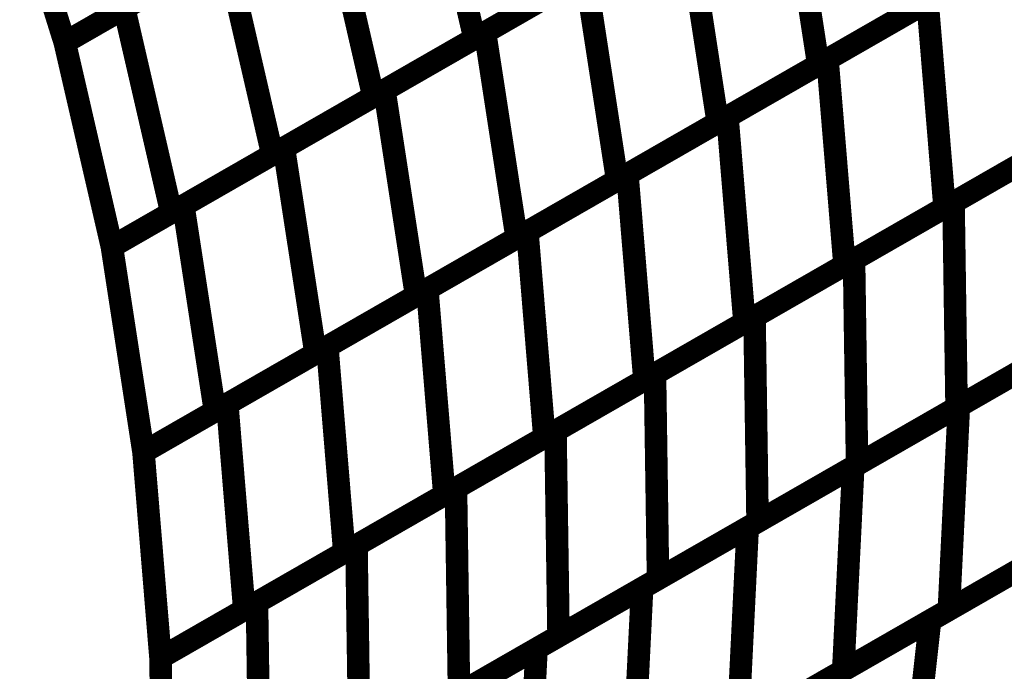
# Model space of a CAD drawing. Extents: x -3.99 to 3.15, y -3.86 to 4.98.
# Drawn here: x 2.34 to 2.47, y 2.94 to 3.03 of the extents above; entities that cross this region are included whole.
import ezdxf

# ---------------------------------------------------------------- set-up
doc = ezdxf.new("R2010")
doc.units = 0
doc.header["$MEASUREMENT"] = 0

msp = doc.modelspace()

# ---------------------------------------------------------------- linework, layer by layer
at = {"color": 0}
for points in [[(2.35161, 3.028291, 0.003, 0.003, 0), (2.343177, 3.055209, 0.003, 0.003, 0)], [(2.35161, 3.028291, 0.003, 0.003, 0), (2.343177, 3.055209, 0.003, 0.003, 0)], [(2.393524, 3.052358, 0.003, 0.003, 0), (2.399795, 3.025165, 0.003, 0.003, 0)], [(2.399795, 3.025165, 0.003, 0.003, 0), (2.393524, 3.052358, 0.003, 0.003, 0)], [(2.393524, 3.052358, 0.003, 0.003, 0), (2.399795, 3.025165, 0.003, 0.003, 0)], [(2.399795, 3.025165, 0.003, 0.003, 0), (2.393524, 3.052358, 0.003, 0.003, 0)], [(2.345244, 3.024634, 0.003, 0.003, 0), (2.336811, 3.051551, 0.003, 0.003, 0)], [(2.336811, 3.051551, 0.003, 0.003, 0), (2.345244, 3.024634, 0.003, 0.003, 0)], [(2.345244, 3.024634, 0.003, 0.003, 0), (2.336811, 3.051551, 0.003, 0.003, 0)], [(2.336811, 3.051551, 0.003, 0.003, 0), (2.345244, 3.024634, 0.003, 0.003, 0)], [(2.441358, 3.049031, 0.003, 0.003, 0), (2.445567, 3.021681, 0.003, 0.003, 0)], [(2.445567, 3.021681, 0.003, 0.003, 0), (2.441358, 3.049031, 0.003, 0.003, 0)], [(2.441358, 3.049031, 0.003, 0.003, 0), (2.445567, 3.021681, 0.003, 0.003, 0)], [(2.445567, 3.021681, 0.003, 0.003, 0), (2.441358, 3.049031, 0.003, 0.003, 0)], [(2.37865, 3.043819, 0.003, 0.003, 0), (2.35161, 3.028291, 0.003, 0.003, 0)], [(2.37865, 3.043819, 0.003, 0.003, 0), (2.35161, 3.028291, 0.003, 0.003, 0)], [(2.380067, 3.04463, 0.003, 0.003, 0), (2.386339, 3.017437, 0.003, 0.003, 0)], [(2.386339, 3.017437, 0.003, 0.003, 0), (2.380067, 3.04463, 0.003, 0.003, 0)], [(2.380067, 3.04463, 0.003, 0.003, 0), (2.386339, 3.017437, 0.003, 0.003, 0)], [(2.386339, 3.017437, 0.003, 0.003, 0), (2.380067, 3.04463, 0.003, 0.003, 0)], [(2.401201, 3.025972, 0.003, 0.003, 0), (2.427972, 3.041346, 0.003, 0.003, 0)], [(2.401201, 3.025972, 0.003, 0.003, 0), (2.427972, 3.041346, 0.003, 0.003, 0)], [(2.427972, 3.041346, 0.003, 0.003, 0), (2.432181, 3.013996, 0.003, 0.003, 0)], [(2.432181, 3.013996, 0.003, 0.003, 0), (2.427972, 3.041346, 0.003, 0.003, 0)], [(2.427972, 3.041346, 0.003, 0.003, 0), (2.432181, 3.013996, 0.003, 0.003, 0)], [(2.432181, 3.013996, 0.003, 0.003, 0), (2.427972, 3.041346, 0.003, 0.003, 0)], [(2.426705, 3.040618, 0.003, 0.003, 0), (2.399795, 3.025165, 0.003, 0.003, 0)], [(2.426705, 3.040618, 0.003, 0.003, 0), (2.399795, 3.025165, 0.003, 0.003, 0)], [(2.446795, 3.022386, 0.003, 0.003, 0), (2.473433, 3.037685, 0.003, 0.003, 0)], [(2.446795, 3.022386, 0.003, 0.003, 0), (2.473433, 3.037685, 0.003, 0.003, 0)], [(2.345244, 3.024634, 0.003, 0.003, 0), (2.366614, 3.036906, 0.003, 0.003, 0)], [(2.345244, 3.024634, 0.003, 0.003, 0), (2.366614, 3.036906, 0.003, 0.003, 0)], [(2.36513, 3.036051, 0.003, 0.003, 0), (2.345244, 3.024634, 0.003, 0.003, 0)], [(2.36513, 3.036051, 0.003, 0.003, 0), (2.345244, 3.024634, 0.003, 0.003, 0)], [(2.366614, 3.036906, 0.003, 0.003, 0), (2.372886, 3.009713, 0.003, 0.003, 0)], [(2.372886, 3.009713, 0.003, 0.003, 0), (2.366614, 3.036906, 0.003, 0.003, 0)], [(2.366614, 3.036906, 0.003, 0.003, 0), (2.372886, 3.009713, 0.003, 0.003, 0)], [(2.372886, 3.009713, 0.003, 0.003, 0), (2.366614, 3.036906, 0.003, 0.003, 0)], [(2.472343, 3.037059, 0.003, 0.003, 0), (2.445567, 3.021681, 0.003, 0.003, 0)], [(2.472343, 3.037059, 0.003, 0.003, 0), (2.445567, 3.021681, 0.003, 0.003, 0)], [(2.387807, 3.018283, 0.003, 0.003, 0), (2.414587, 3.033657, 0.003, 0.003, 0)], [(2.387807, 3.018283, 0.003, 0.003, 0), (2.414587, 3.033657, 0.003, 0.003, 0)], [(2.414587, 3.033657, 0.003, 0.003, 0), (2.418795, 3.006307, 0.003, 0.003, 0)], [(2.418795, 3.006307, 0.003, 0.003, 0), (2.414587, 3.033657, 0.003, 0.003, 0)], [(2.414587, 3.033657, 0.003, 0.003, 0), (2.418795, 3.006307, 0.003, 0.003, 0)], [(2.418795, 3.006307, 0.003, 0.003, 0), (2.414587, 3.033657, 0.003, 0.003, 0)], [(2.413248, 3.03289, 0.003, 0.003, 0), (2.386339, 3.017437, 0.003, 0.003, 0)], [(2.413248, 3.03289, 0.003, 0.003, 0), (2.386339, 3.017437, 0.003, 0.003, 0)], [(2.458957, 3.02937, 0.003, 0.003, 0), (2.432181, 3.013996, 0.003, 0.003, 0)], [(2.458957, 3.02937, 0.003, 0.003, 0), (2.432181, 3.013996, 0.003, 0.003, 0)], [(2.433476, 3.01474, 0.003, 0.003, 0), (2.460118, 3.030035, 0.003, 0.003, 0)], [(2.433476, 3.01474, 0.003, 0.003, 0), (2.460118, 3.030035, 0.003, 0.003, 0)], [(2.460118, 3.030035, 0.003, 0.003, 0), (2.462382, 3.00265, 0.003, 0.003, 0)], [(2.462382, 3.00265, 0.003, 0.003, 0), (2.460118, 3.030035, 0.003, 0.003, 0)], [(2.460118, 3.030035, 0.003, 0.003, 0), (2.462382, 3.00265, 0.003, 0.003, 0)], [(2.462382, 3.00265, 0.003, 0.003, 0), (2.460118, 3.030035, 0.003, 0.003, 0)], [(2.359433, 3.001988, 0.003, 0.003, 0), (2.353161, 3.029181, 0.003, 0.003, 0)], [(2.359433, 3.001988, 0.003, 0.003, 0), (2.353161, 3.029181, 0.003, 0.003, 0)], [(2.374421, 3.010594, 0.003, 0.003, 0), (2.401201, 3.025972, 0.003, 0.003, 0)], [(2.374421, 3.010594, 0.003, 0.003, 0), (2.401201, 3.025972, 0.003, 0.003, 0)], [(2.401201, 3.025972, 0.003, 0.003, 0), (2.405409, 2.998622, 0.003, 0.003, 0)], [(2.405409, 2.998622, 0.003, 0.003, 0), (2.401201, 3.025972, 0.003, 0.003, 0)], [(2.401201, 3.025972, 0.003, 0.003, 0), (2.405409, 2.998622, 0.003, 0.003, 0)], [(2.405409, 2.998622, 0.003, 0.003, 0), (2.401201, 3.025972, 0.003, 0.003, 0)], [(2.351516, 2.997441, 0.003, 0.003, 0), (2.345244, 3.024634, 0.003, 0.003, 0)], [(2.345244, 3.024634, 0.003, 0.003, 0), (2.351516, 2.997441, 0.003, 0.003, 0)], [(2.351516, 2.997441, 0.003, 0.003, 0), (2.345244, 3.024634, 0.003, 0.003, 0)], [(2.345244, 3.024634, 0.003, 0.003, 0), (2.351516, 2.997441, 0.003, 0.003, 0)], [(2.399795, 3.025165, 0.003, 0.003, 0), (2.372886, 3.009713, 0.003, 0.003, 0)], [(2.399795, 3.025165, 0.003, 0.003, 0), (2.372886, 3.009713, 0.003, 0.003, 0)], [(2.445567, 3.021681, 0.003, 0.003, 0), (2.418795, 3.006307, 0.003, 0.003, 0)], [(2.445567, 3.021681, 0.003, 0.003, 0), (2.418795, 3.006307, 0.003, 0.003, 0)], [(2.420157, 3.007091, 0.003, 0.003, 0), (2.446795, 3.022386, 0.003, 0.003, 0)], [(2.420157, 3.007091, 0.003, 0.003, 0), (2.446795, 3.022386, 0.003, 0.003, 0)], [(2.446795, 3.022386, 0.003, 0.003, 0), (2.449059, 2.995, 0.003, 0.003, 0)], [(2.449059, 2.995, 0.003, 0.003, 0), (2.446795, 3.022386, 0.003, 0.003, 0)], [(2.446795, 3.022386, 0.003, 0.003, 0), (2.449059, 2.995, 0.003, 0.003, 0)], [(2.449059, 2.995, 0.003, 0.003, 0), (2.446795, 3.022386, 0.003, 0.003, 0)], [(2.361035, 3.002909, 0.003, 0.003, 0), (2.387807, 3.018283, 0.003, 0.003, 0)], [(2.361035, 3.002909, 0.003, 0.003, 0), (2.387807, 3.018283, 0.003, 0.003, 0)], [(2.387807, 3.018283, 0.003, 0.003, 0), (2.392016, 2.990933, 0.003, 0.003, 0)], [(2.392016, 2.990933, 0.003, 0.003, 0), (2.387807, 3.018283, 0.003, 0.003, 0)], [(2.387807, 3.018283, 0.003, 0.003, 0), (2.392016, 2.990933, 0.003, 0.003, 0)], [(2.392016, 2.990933, 0.003, 0.003, 0), (2.387807, 3.018283, 0.003, 0.003, 0)], [(2.48902, 3.017949, 0.003, 0.003, 0), (2.462382, 3.00265, 0.003, 0.003, 0)], [(2.48902, 3.017949, 0.003, 0.003, 0), (2.462382, 3.00265, 0.003, 0.003, 0)], [(2.463575, 3.003339, 0.003, 0.003, 0), (2.490071, 3.018551, 0.003, 0.003, 0)], [(2.463575, 3.003339, 0.003, 0.003, 0), (2.490071, 3.018551, 0.003, 0.003, 0)], [(2.386339, 3.017437, 0.003, 0.003, 0), (2.359433, 3.001988, 0.003, 0.003, 0)], [(2.386339, 3.017437, 0.003, 0.003, 0), (2.359433, 3.001988, 0.003, 0.003, 0)], [(2.432181, 3.013996, 0.003, 0.003, 0), (2.405409, 2.998622, 0.003, 0.003, 0)], [(2.432181, 3.013996, 0.003, 0.003, 0), (2.405409, 2.998622, 0.003, 0.003, 0)], [(2.406839, 2.999441, 0.003, 0.003, 0), (2.433476, 3.01474, 0.003, 0.003, 0)], [(2.406839, 2.999441, 0.003, 0.003, 0), (2.433476, 3.01474, 0.003, 0.003, 0)], [(2.433476, 3.01474, 0.003, 0.003, 0), (2.43574, 2.987354, 0.003, 0.003, 0)], [(2.43574, 2.987354, 0.003, 0.003, 0), (2.433476, 3.01474, 0.003, 0.003, 0)], [(2.433476, 3.01474, 0.003, 0.003, 0), (2.43574, 2.987354, 0.003, 0.003, 0)], [(2.43574, 2.987354, 0.003, 0.003, 0), (2.433476, 3.01474, 0.003, 0.003, 0)], [(2.351516, 2.997441, 0.003, 0.003, 0), (2.374421, 3.010594, 0.003, 0.003, 0)], [(2.351516, 2.997441, 0.003, 0.003, 0), (2.374421, 3.010594, 0.003, 0.003, 0)], [(2.372886, 3.009713, 0.003, 0.003, 0), (2.351516, 2.997441, 0.003, 0.003, 0)], [(2.372886, 3.009713, 0.003, 0.003, 0), (2.351516, 2.997441, 0.003, 0.003, 0)], [(2.374421, 3.010594, 0.003, 0.003, 0), (2.37863, 2.983244, 0.003, 0.003, 0)], [(2.37863, 2.983244, 0.003, 0.003, 0), (2.374421, 3.010594, 0.003, 0.003, 0)], [(2.374421, 3.010594, 0.003, 0.003, 0), (2.37863, 2.983244, 0.003, 0.003, 0)], [(2.37863, 2.983244, 0.003, 0.003, 0), (2.374421, 3.010594, 0.003, 0.003, 0)], [(2.475697, 3.010299, 0.003, 0.003, 0), (2.449059, 2.995, 0.003, 0.003, 0)], [(2.475697, 3.010299, 0.003, 0.003, 0), (2.449059, 2.995, 0.003, 0.003, 0)], [(2.450327, 2.995728, 0.003, 0.003, 0), (2.476823, 3.010945, 0.003, 0.003, 0)], [(2.450327, 2.995728, 0.003, 0.003, 0), (2.476823, 3.010945, 0.003, 0.003, 0)], [(2.393516, 2.991791, 0.003, 0.003, 0), (2.420157, 3.007091, 0.003, 0.003, 0)], [(2.393516, 2.991791, 0.003, 0.003, 0), (2.420157, 3.007091, 0.003, 0.003, 0)], [(2.420157, 3.007091, 0.003, 0.003, 0), (2.422421, 2.979705, 0.003, 0.003, 0)], [(2.422421, 2.979705, 0.003, 0.003, 0), (2.420157, 3.007091, 0.003, 0.003, 0)], [(2.420157, 3.007091, 0.003, 0.003, 0), (2.422421, 2.979705, 0.003, 0.003, 0)], [(2.422421, 2.979705, 0.003, 0.003, 0), (2.420157, 3.007091, 0.003, 0.003, 0)], [(2.418795, 3.006307, 0.003, 0.003, 0), (2.392016, 2.990933, 0.003, 0.003, 0)], [(2.418795, 3.006307, 0.003, 0.003, 0), (2.392016, 2.990933, 0.003, 0.003, 0)], [(2.437079, 2.988122, 0.003, 0.003, 0), (2.463575, 3.003339, 0.003, 0.003, 0)], [(2.437079, 2.988122, 0.003, 0.003, 0), (2.463575, 3.003339, 0.003, 0.003, 0)], [(2.463575, 3.003339, 0.003, 0.003, 0), (2.46398, 2.976031, 0.003, 0.003, 0)], [(2.46398, 2.976031, 0.003, 0.003, 0), (2.463575, 3.003339, 0.003, 0.003, 0)], [(2.463575, 3.003339, 0.003, 0.003, 0), (2.46398, 2.976031, 0.003, 0.003, 0)], [(2.46398, 2.976031, 0.003, 0.003, 0), (2.463575, 3.003339, 0.003, 0.003, 0)], [(2.365244, 2.975559, 0.003, 0.003, 0), (2.361035, 3.002909, 0.003, 0.003, 0)], [(2.365244, 2.975559, 0.003, 0.003, 0), (2.361035, 3.002909, 0.003, 0.003, 0)], [(2.462382, 3.00265, 0.003, 0.003, 0), (2.43574, 2.987354, 0.003, 0.003, 0)], [(2.462382, 3.00265, 0.003, 0.003, 0), (2.43574, 2.987354, 0.003, 0.003, 0)], [(2.380201, 2.984146, 0.003, 0.003, 0), (2.406839, 2.999441, 0.003, 0.003, 0)], [(2.380201, 2.984146, 0.003, 0.003, 0), (2.406839, 2.999441, 0.003, 0.003, 0)], [(2.406839, 2.999441, 0.003, 0.003, 0), (2.409102, 2.972055, 0.003, 0.003, 0)], [(2.409102, 2.972055, 0.003, 0.003, 0), (2.406839, 2.999441, 0.003, 0.003, 0)], [(2.406839, 2.999441, 0.003, 0.003, 0), (2.409102, 2.972055, 0.003, 0.003, 0)], [(2.409102, 2.972055, 0.003, 0.003, 0), (2.406839, 2.999441, 0.003, 0.003, 0)], [(2.405409, 2.998622, 0.003, 0.003, 0), (2.37863, 2.983244, 0.003, 0.003, 0)], [(2.405409, 2.998622, 0.003, 0.003, 0), (2.37863, 2.983244, 0.003, 0.003, 0)], [(2.355724, 2.970091, 0.003, 0.003, 0), (2.351516, 2.997441, 0.003, 0.003, 0)], [(2.351516, 2.997441, 0.003, 0.003, 0), (2.355724, 2.970091, 0.003, 0.003, 0)], [(2.355724, 2.970091, 0.003, 0.003, 0), (2.351516, 2.997441, 0.003, 0.003, 0)], [(2.351516, 2.997441, 0.003, 0.003, 0), (2.355724, 2.970091, 0.003, 0.003, 0)], [(2.423827, 2.980512, 0.003, 0.003, 0), (2.450327, 2.995728, 0.003, 0.003, 0)], [(2.423827, 2.980512, 0.003, 0.003, 0), (2.450327, 2.995728, 0.003, 0.003, 0)], [(2.450327, 2.995728, 0.003, 0.003, 0), (2.450732, 2.968421, 0.003, 0.003, 0)], [(2.450732, 2.968421, 0.003, 0.003, 0), (2.450327, 2.995728, 0.003, 0.003, 0)], [(2.450327, 2.995728, 0.003, 0.003, 0), (2.450732, 2.968421, 0.003, 0.003, 0)], [(2.450732, 2.968421, 0.003, 0.003, 0), (2.450327, 2.995728, 0.003, 0.003, 0)], [(2.449059, 2.995, 0.003, 0.003, 0), (2.422421, 2.979705, 0.003, 0.003, 0)], [(2.449059, 2.995, 0.003, 0.003, 0), (2.422421, 2.979705, 0.003, 0.003, 0)], [(2.366882, 2.976496, 0.003, 0.003, 0), (2.393516, 2.991791, 0.003, 0.003, 0)], [(2.366882, 2.976496, 0.003, 0.003, 0), (2.393516, 2.991791, 0.003, 0.003, 0)], [(2.393516, 2.991791, 0.003, 0.003, 0), (2.395783, 2.964406, 0.003, 0.003, 0)], [(2.395783, 2.964406, 0.003, 0.003, 0), (2.393516, 2.991791, 0.003, 0.003, 0)], [(2.393516, 2.991791, 0.003, 0.003, 0), (2.395783, 2.964406, 0.003, 0.003, 0)], [(2.395783, 2.964406, 0.003, 0.003, 0), (2.393516, 2.991791, 0.003, 0.003, 0)], [(2.464287, 2.976205, 0.003, 0.003, 0), (2.492398, 2.99235, 0.003, 0.003, 0)], [(2.464287, 2.976205, 0.003, 0.003, 0), (2.492398, 2.99235, 0.003, 0.003, 0)], [(2.392016, 2.990933, 0.003, 0.003, 0), (2.365244, 2.975559, 0.003, 0.003, 0)], [(2.392016, 2.990933, 0.003, 0.003, 0), (2.365244, 2.975559, 0.003, 0.003, 0)], [(2.490476, 2.991244, 0.003, 0.003, 0), (2.46398, 2.976031, 0.003, 0.003, 0)], [(2.490476, 2.991244, 0.003, 0.003, 0), (2.46398, 2.976031, 0.003, 0.003, 0)], [(2.410579, 2.972906, 0.003, 0.003, 0), (2.437079, 2.988122, 0.003, 0.003, 0)], [(2.410579, 2.972906, 0.003, 0.003, 0), (2.437079, 2.988122, 0.003, 0.003, 0)], [(2.437079, 2.988122, 0.003, 0.003, 0), (2.437484, 2.960815, 0.003, 0.003, 0)], [(2.437484, 2.960815, 0.003, 0.003, 0), (2.437079, 2.988122, 0.003, 0.003, 0)], [(2.437079, 2.988122, 0.003, 0.003, 0), (2.437484, 2.960815, 0.003, 0.003, 0)], [(2.437484, 2.960815, 0.003, 0.003, 0), (2.437079, 2.988122, 0.003, 0.003, 0)], [(2.43574, 2.987354, 0.003, 0.003, 0), (2.409102, 2.972055, 0.003, 0.003, 0)], [(2.43574, 2.987354, 0.003, 0.003, 0), (2.409102, 2.972055, 0.003, 0.003, 0)], [(2.355724, 2.970091, 0.003, 0.003, 0), (2.380201, 2.984146, 0.003, 0.003, 0)], [(2.355724, 2.970091, 0.003, 0.003, 0), (2.380201, 2.984146, 0.003, 0.003, 0)], [(2.380201, 2.984146, 0.003, 0.003, 0), (2.382465, 2.95676, 0.003, 0.003, 0)], [(2.382465, 2.95676, 0.003, 0.003, 0), (2.380201, 2.984146, 0.003, 0.003, 0)], [(2.380201, 2.984146, 0.003, 0.003, 0), (2.382465, 2.95676, 0.003, 0.003, 0)], [(2.382465, 2.95676, 0.003, 0.003, 0), (2.380201, 2.984146, 0.003, 0.003, 0)], [(2.450224, 2.96813, 0.003, 0.003, 0), (2.478343, 2.984276, 0.003, 0.003, 0)], [(2.450224, 2.96813, 0.003, 0.003, 0), (2.478343, 2.984276, 0.003, 0.003, 0)], [(2.477228, 2.983638, 0.003, 0.003, 0), (2.450732, 2.968421, 0.003, 0.003, 0)], [(2.477228, 2.983638, 0.003, 0.003, 0), (2.450732, 2.968421, 0.003, 0.003, 0)], [(2.37863, 2.983244, 0.003, 0.003, 0), (2.355724, 2.970091, 0.003, 0.003, 0)], [(2.37863, 2.983244, 0.003, 0.003, 0), (2.355724, 2.970091, 0.003, 0.003, 0)], [(2.422421, 2.979705, 0.003, 0.003, 0), (2.395783, 2.964406, 0.003, 0.003, 0)], [(2.422421, 2.979705, 0.003, 0.003, 0), (2.395783, 2.964406, 0.003, 0.003, 0)], [(2.397331, 2.965295, 0.003, 0.003, 0), (2.423827, 2.980512, 0.003, 0.003, 0)], [(2.397331, 2.965295, 0.003, 0.003, 0), (2.423827, 2.980512, 0.003, 0.003, 0)], [(2.423827, 2.980512, 0.003, 0.003, 0), (2.424232, 2.953205, 0.003, 0.003, 0)], [(2.424232, 2.953205, 0.003, 0.003, 0), (2.423827, 2.980512, 0.003, 0.003, 0)], [(2.423827, 2.980512, 0.003, 0.003, 0), (2.424232, 2.953205, 0.003, 0.003, 0)], [(2.424232, 2.953205, 0.003, 0.003, 0), (2.423827, 2.980512, 0.003, 0.003, 0)], [(2.369146, 2.94911, 0.003, 0.003, 0), (2.366882, 2.976496, 0.003, 0.003, 0)], [(2.369146, 2.94911, 0.003, 0.003, 0), (2.366882, 2.976496, 0.003, 0.003, 0)], [(2.436169, 2.960059, 0.003, 0.003, 0), (2.464287, 2.976205, 0.003, 0.003, 0)], [(2.436169, 2.960059, 0.003, 0.003, 0), (2.464287, 2.976205, 0.003, 0.003, 0)], [(2.46398, 2.976031, 0.003, 0.003, 0), (2.437484, 2.960815, 0.003, 0.003, 0)], [(2.46398, 2.976031, 0.003, 0.003, 0), (2.437484, 2.960815, 0.003, 0.003, 0)], [(2.464287, 2.976205, 0.003, 0.003, 0), (2.462953, 2.949102, 0.003, 0.003, 0)], [(2.462953, 2.949102, 0.003, 0.003, 0), (2.464287, 2.976205, 0.003, 0.003, 0)], [(2.464287, 2.976205, 0.003, 0.003, 0), (2.462953, 2.949102, 0.003, 0.003, 0)], [(2.462953, 2.949102, 0.003, 0.003, 0), (2.464287, 2.976205, 0.003, 0.003, 0)], [(2.409102, 2.972055, 0.003, 0.003, 0), (2.382465, 2.95676, 0.003, 0.003, 0)], [(2.409102, 2.972055, 0.003, 0.003, 0), (2.382465, 2.95676, 0.003, 0.003, 0)], [(2.384083, 2.957689, 0.003, 0.003, 0), (2.410579, 2.972906, 0.003, 0.003, 0)], [(2.384083, 2.957689, 0.003, 0.003, 0), (2.410579, 2.972906, 0.003, 0.003, 0)], [(2.410579, 2.972906, 0.003, 0.003, 0), (2.410984, 2.945598, 0.003, 0.003, 0)], [(2.410984, 2.945598, 0.003, 0.003, 0), (2.410579, 2.972906, 0.003, 0.003, 0)], [(2.410579, 2.972906, 0.003, 0.003, 0), (2.410984, 2.945598, 0.003, 0.003, 0)], [(2.410984, 2.945598, 0.003, 0.003, 0), (2.410579, 2.972906, 0.003, 0.003, 0)], [(2.357988, 2.942705, 0.003, 0.003, 0), (2.355724, 2.970091, 0.003, 0.003, 0)], [(2.355724, 2.970091, 0.003, 0.003, 0), (2.357988, 2.942705, 0.003, 0.003, 0)], [(2.357988, 2.942705, 0.003, 0.003, 0), (2.355724, 2.970091, 0.003, 0.003, 0)], [(2.355724, 2.970091, 0.003, 0.003, 0), (2.357988, 2.942705, 0.003, 0.003, 0)], [(2.422114, 2.951988, 0.003, 0.003, 0), (2.450224, 2.96813, 0.003, 0.003, 0)], [(2.422114, 2.951988, 0.003, 0.003, 0), (2.450224, 2.96813, 0.003, 0.003, 0)], [(2.450732, 2.968421, 0.003, 0.003, 0), (2.424232, 2.953205, 0.003, 0.003, 0)], [(2.450732, 2.968421, 0.003, 0.003, 0), (2.424232, 2.953205, 0.003, 0.003, 0)], [(2.450224, 2.96813, 0.003, 0.003, 0), (2.44889, 2.941028, 0.003, 0.003, 0)], [(2.44889, 2.941028, 0.003, 0.003, 0), (2.450224, 2.96813, 0.003, 0.003, 0)], [(2.450224, 2.96813, 0.003, 0.003, 0), (2.44889, 2.941028, 0.003, 0.003, 0)], [(2.44889, 2.941028, 0.003, 0.003, 0), (2.450224, 2.96813, 0.003, 0.003, 0)], [(2.370835, 2.950083, 0.003, 0.003, 0), (2.397331, 2.965295, 0.003, 0.003, 0)], [(2.370835, 2.950083, 0.003, 0.003, 0), (2.397331, 2.965295, 0.003, 0.003, 0)], [(2.397331, 2.965295, 0.003, 0.003, 0), (2.397736, 2.937988, 0.003, 0.003, 0)], [(2.397736, 2.937988, 0.003, 0.003, 0), (2.397331, 2.965295, 0.003, 0.003, 0)], [(2.397331, 2.965295, 0.003, 0.003, 0), (2.397736, 2.937988, 0.003, 0.003, 0)], [(2.397736, 2.937988, 0.003, 0.003, 0), (2.397331, 2.965295, 0.003, 0.003, 0)], [(2.491067, 2.965248, 0.003, 0.003, 0), (2.462953, 2.949102, 0.003, 0.003, 0)], [(2.491067, 2.965248, 0.003, 0.003, 0), (2.462953, 2.949102, 0.003, 0.003, 0)], [(2.395783, 2.964406, 0.003, 0.003, 0), (2.369146, 2.94911, 0.003, 0.003, 0)], [(2.395783, 2.964406, 0.003, 0.003, 0), (2.369146, 2.94911, 0.003, 0.003, 0)], [(2.460453, 2.947669, 0.003, 0.003, 0), (2.49078, 2.965083, 0.003, 0.003, 0)], [(2.460453, 2.947669, 0.003, 0.003, 0), (2.49078, 2.965083, 0.003, 0.003, 0)], [(2.408051, 2.943913, 0.003, 0.003, 0), (2.436169, 2.960059, 0.003, 0.003, 0)], [(2.408051, 2.943913, 0.003, 0.003, 0), (2.436169, 2.960059, 0.003, 0.003, 0)], [(2.437484, 2.960815, 0.003, 0.003, 0), (2.410984, 2.945598, 0.003, 0.003, 0)], [(2.437484, 2.960815, 0.003, 0.003, 0), (2.410984, 2.945598, 0.003, 0.003, 0)], [(2.436169, 2.960059, 0.003, 0.003, 0), (2.434835, 2.932957, 0.003, 0.003, 0)], [(2.434835, 2.932957, 0.003, 0.003, 0), (2.436169, 2.960059, 0.003, 0.003, 0)], [(2.436169, 2.960059, 0.003, 0.003, 0), (2.434835, 2.932957, 0.003, 0.003, 0)], [(2.434835, 2.932957, 0.003, 0.003, 0), (2.436169, 2.960059, 0.003, 0.003, 0)], [(2.357988, 2.942705, 0.003, 0.003, 0), (2.384083, 2.957689, 0.003, 0.003, 0)], [(2.357988, 2.942705, 0.003, 0.003, 0), (2.384083, 2.957689, 0.003, 0.003, 0)], [(2.384083, 2.957689, 0.003, 0.003, 0), (2.384488, 2.930382, 0.003, 0.003, 0)], [(2.384488, 2.930382, 0.003, 0.003, 0), (2.384083, 2.957689, 0.003, 0.003, 0)], [(2.384083, 2.957689, 0.003, 0.003, 0), (2.384488, 2.930382, 0.003, 0.003, 0)], [(2.384488, 2.930382, 0.003, 0.003, 0), (2.384083, 2.957689, 0.003, 0.003, 0)], [(2.382465, 2.95676, 0.003, 0.003, 0), (2.357988, 2.942705, 0.003, 0.003, 0)], [(2.382465, 2.95676, 0.003, 0.003, 0), (2.357988, 2.942705, 0.003, 0.003, 0)], [(2.445295, 2.938965, 0.003, 0.003, 0), (2.475618, 2.956374, 0.003, 0.003, 0)], [(2.445295, 2.938965, 0.003, 0.003, 0), (2.475618, 2.956374, 0.003, 0.003, 0)], [(2.477008, 2.957173, 0.003, 0.003, 0), (2.44889, 2.941028, 0.003, 0.003, 0)], [(2.477008, 2.957173, 0.003, 0.003, 0), (2.44889, 2.941028, 0.003, 0.003, 0)], [(2.424232, 2.953205, 0.003, 0.003, 0), (2.397736, 2.937988, 0.003, 0.003, 0)], [(2.424232, 2.953205, 0.003, 0.003, 0), (2.397736, 2.937988, 0.003, 0.003, 0)], [(2.393996, 2.935843, 0.003, 0.003, 0), (2.422114, 2.951988, 0.003, 0.003, 0)], [(2.393996, 2.935843, 0.003, 0.003, 0), (2.422114, 2.951988, 0.003, 0.003, 0)], [(2.422114, 2.951988, 0.003, 0.003, 0), (2.42078, 2.924886, 0.003, 0.003, 0)], [(2.42078, 2.924886, 0.003, 0.003, 0), (2.422114, 2.951988, 0.003, 0.003, 0)], [(2.422114, 2.951988, 0.003, 0.003, 0), (2.42078, 2.924886, 0.003, 0.003, 0)], [(2.42078, 2.924886, 0.003, 0.003, 0), (2.422114, 2.951988, 0.003, 0.003, 0)], [(2.357988, 2.942705, 0.003, 0.003, 0), (2.370835, 2.950083, 0.003, 0.003, 0)], [(2.357988, 2.942705, 0.003, 0.003, 0), (2.370835, 2.950083, 0.003, 0.003, 0)], [(2.370835, 2.950083, 0.003, 0.003, 0), (2.37124, 2.922776, 0.003, 0.003, 0)], [(2.37124, 2.922776, 0.003, 0.003, 0), (2.370835, 2.950083, 0.003, 0.003, 0)], [(2.370835, 2.950083, 0.003, 0.003, 0), (2.37124, 2.922776, 0.003, 0.003, 0)], [(2.37124, 2.922776, 0.003, 0.003, 0), (2.370835, 2.950083, 0.003, 0.003, 0)], [(2.462953, 2.949102, 0.003, 0.003, 0), (2.434835, 2.932957, 0.003, 0.003, 0)], [(2.462953, 2.949102, 0.003, 0.003, 0), (2.434835, 2.932957, 0.003, 0.003, 0)], [(2.430134, 2.930256, 0.003, 0.003, 0), (2.460453, 2.947669, 0.003, 0.003, 0)], [(2.430134, 2.930256, 0.003, 0.003, 0), (2.460453, 2.947669, 0.003, 0.003, 0)], [(2.460453, 2.947669, 0.003, 0.003, 0), (2.45748, 2.92089, 0.003, 0.003, 0)], [(2.45748, 2.92089, 0.003, 0.003, 0), (2.460453, 2.947669, 0.003, 0.003, 0)], [(2.460453, 2.947669, 0.003, 0.003, 0), (2.45748, 2.92089, 0.003, 0.003, 0)], [(2.45748, 2.92089, 0.003, 0.003, 0), (2.460453, 2.947669, 0.003, 0.003, 0)], [(2.410984, 2.945598, 0.003, 0.003, 0), (2.384488, 2.930382, 0.003, 0.003, 0)], [(2.410984, 2.945598, 0.003, 0.003, 0), (2.384488, 2.930382, 0.003, 0.003, 0)], [(2.379941, 2.927772, 0.003, 0.003, 0), (2.408051, 2.943913, 0.003, 0.003, 0)], [(2.379941, 2.927772, 0.003, 0.003, 0), (2.408051, 2.943913, 0.003, 0.003, 0)], [(2.408051, 2.943913, 0.003, 0.003, 0), (2.406717, 2.916811, 0.003, 0.003, 0)], [(2.406717, 2.916811, 0.003, 0.003, 0), (2.408051, 2.943913, 0.003, 0.003, 0)], [(2.408051, 2.943913, 0.003, 0.003, 0), (2.406717, 2.916811, 0.003, 0.003, 0)], [(2.406717, 2.916811, 0.003, 0.003, 0), (2.408051, 2.943913, 0.003, 0.003, 0)], [(2.358394, 2.915402, 0.003, 0.003, 0), (2.357988, 2.942705, 0.003, 0.003, 0)], [(2.358394, 2.915402, 0.003, 0.003, 0), (2.357988, 2.942705, 0.003, 0.003, 0)], [(2.357988, 2.942705, 0.003, 0.003, 0), (2.358394, 2.915398, 0.003, 0.003, 0)], [(2.358394, 2.915402, 0.003, 0.003, 0), (2.357988, 2.942705, 0.003, 0.003, 0)], [(2.358394, 2.915402, 0.003, 0.003, 0), (2.357988, 2.942705, 0.003, 0.003, 0)], [(2.357988, 2.942705, 0.003, 0.003, 0), (2.358394, 2.915398, 0.003, 0.003, 0)], [(2.44889, 2.941028, 0.003, 0.003, 0), (2.42078, 2.924886, 0.003, 0.003, 0)], [(2.44889, 2.941028, 0.003, 0.003, 0), (2.42078, 2.924886, 0.003, 0.003, 0)]]:
    msp.add_lwpolyline(points, format="xyseb", dxfattribs=at)
at = {"color": 7}
msp.add_spline([(2.156228, 2.572374), (2.185453, 2.580469), (2.214937, 2.597571), (2.243819, 2.622701), (2.271268, 2.654909), (2.296413, 2.69322), (2.318417, 2.736681), (2.336425, 2.784319), (2.349594, 2.835185), (2.357059, 2.888295), (2.357988, 2.942705), (2.351516, 2.997441), (2.336811, 3.051551), (2.313, 3.104055), (2.279256, 3.154008), (2.234717, 3.200429)], degree=3, dxfattribs=at)

doc.saveas('drawing.dxf')
